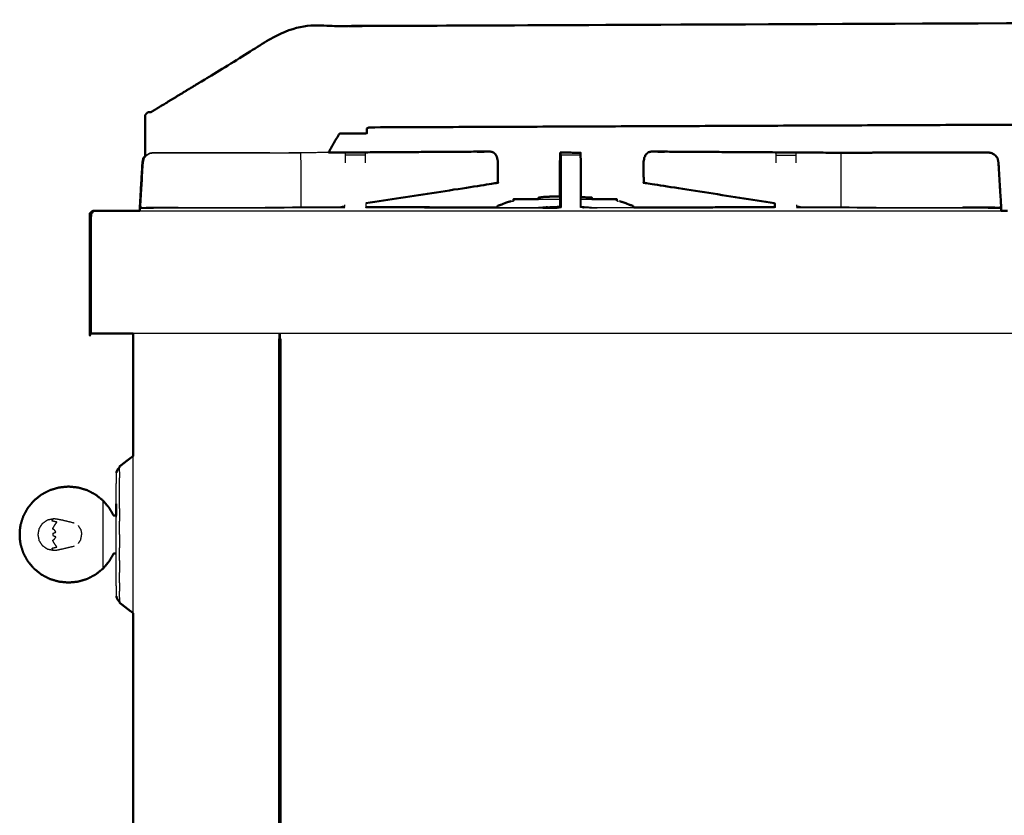
# Model space of a CAD drawing. Units: millimetres. Extents: x -3 to 195, y 0 to 194.
# Drawn here: x 133 to 165, y 71 to 97 of the extents above; entities that cross this region are included whole.
import ezdxf

# ---------------------------------------------------------------- set-up
doc = ezdxf.new("R2010")
doc.units = ezdxf.units.MM
doc.header["$MEASUREMENT"] = 0
doc.layers.add('PROIEZIONI 2D$Visible$Curves', color=7, linetype='Continuous', true_color=0x000000)
doc.layers.add('PROIEZIONI 2D$Visible$SceneSilhouetteCurves', color=7, linetype='Continuous', lineweight=50, true_color=0x000000)

msp = doc.modelspace()

# ---------------------------------------------------------------- linework, layer by layer
at = {"layer": 'PROIEZIONI 2D$Visible$Curves', "color": 18, "true_color": 0x000000}
for points, knots in [([(137.107, 94.12), (137.252, 94.208), (137.397, 94.297), (138.506, 94.972), (139.615, 95.647), (140.661, 96.283), (141.707, 96.92), (142.394, 96.92), (143.082, 96.92), (143.601, 96.92), (144.12, 96.92), (144.163, 96.92), (144.206, 96.92), (167.51, 97.02), (190.814, 97.12), (190.914, 97.12), (191.014, 97.12), (191.8, 97.12), (192.585, 97.12), (192.696, 97.12), (192.806, 97.12), (192.806, 97.07), (192.806, 97.02), (192.802, 95.42), (192.798, 93.821), (192.798, 93.259), (192.798, 92.698)], [42, 42, 42, 43, 43, 44, 44, 45, 45, 46, 46, 47, 47, 48, 48, 49, 49, 50, 50, 51, 51, 52, 52, 53, 53, 54, 54, 54.261072, 54.261072, 54.261072]), ([(136.907, 92.684), (136.907, 93.352), (136.907, 94.02), (136.957, 94.07), (137.007, 94.12), (137.057, 94.12), (137.107, 94.12)], [76.584654, 76.584654, 76.584654, 77, 77, 78, 78, 79, 79, 79]), ([(144.198, 93.621), (144.198, 93.621), (144.198, 93.621), (144.159, 93.604), (144.12, 93.587), (144.12, 93.505), (144.12, 93.423), (143.675, 93.424), (143.229, 93.424)], [61.999996, 61.999996, 61.999996, 62, 62, 63, 63, 64, 64, 64.999504, 64.999504, 64.999504]), ([(136.737, 90.996), (136.737, 91.004), (136.737, 91.013), (136.78, 91.742), (136.822, 92.47), (136.838, 92.548), (136.853, 92.626), (136.88, 92.655), (136.907, 92.684)], [154.991509, 154.991509, 154.991509, 155, 155, 156, 156, 157, 157, 157.666985, 157.666985, 157.666985]), ([(147.705, 92.829), (147.924, 92.83), (148.142, 92.832), (147.919, 92.831), (147.695, 92.831), (145.286, 92.816), (142.876, 92.8)], [149.929185, 149.929185, 149.929185, 150, 150, 151, 151, 151.782338, 151.782338, 151.782338]), ([(148.142, 92.832), (148.187, 92.821), (148.232, 92.811), (148.27, 92.776), (148.308, 92.742), (148.333, 92.689), (148.359, 92.637), (148.37, 92.574), (148.381, 92.51), (148.381, 92.308), (148.381, 92.106), (148.38, 91.964), (148.379, 91.823), (148.301, 91.807), (148.222, 91.791), (146.157, 91.47), (144.091, 91.15)], [0, 0, 0, 1, 1, 2, 2, 3, 3, 4, 4, 5, 5, 6, 6, 7, 7, 7.660207, 7.660207, 7.660207]), ([(150.412, 92.797), (150.411, 92.797), (150.41, 92.797), (150.41, 92.795), (150.41, 92.793)], [685.9962343, 685.9962343, 685.9962343, 686, 686, 686.2274882, 686.2274882, 686.2274882]), ([(150.41, 92.715), (150.41, 92.743), (150.41, 92.771), (150.41, 92.782), (150.41, 92.793)], [721.186825, 721.186825, 721.186825, 722, 722, 723, 723, 723]), ([(150.443, 92.798), (150.759, 92.798), (151.074, 92.797), (151.074, 92.787), (151.074, 92.776), (151.074, 92.745), (151.074, 92.714)], [572, 572, 572, 573, 573, 574, 574, 575, 575, 575]), ([(151.074, 92.702), (151.078, 92.586), (151.082, 92.47), (151.082, 91.911), (151.082, 91.351)], [575.049652, 575.049652, 575.049652, 576, 576, 576.775891, 576.775891, 576.775891]), ([(153.364, 92.832), (153.319, 92.821), (153.274, 92.811), (153.236, 92.776), (153.199, 92.742), (153.173, 92.689), (153.148, 92.637), (153.136, 92.574), (153.125, 92.51), (153.125, 92.308), (153.125, 92.106), (153.126, 91.964), (153.127, 91.823), (153.206, 91.807), (153.284, 91.791), (155.335, 91.473), (157.386, 91.154)], [0, 0, 0, 1, 1, 2, 2, 3, 3, 4, 4, 5, 5, 6, 6, 7, 7, 7.655702, 7.655702, 7.655702]), ([(159.923, 92.792), (156.867, 92.812), (153.811, 92.831), (153.587, 92.831), (153.364, 92.832), (153.582, 92.83), (153.801, 92.829)], [472.007757, 472.007757, 472.007757, 473, 473, 474, 474, 474.070814, 474.070814, 474.070814]), ([(159.923, 92.792), (159.951, 92.792), (159.979, 92.792), (160.146, 92.792), (160.314, 92.792), (160.409, 92.792), (160.503, 92.792), (160.516, 92.792), (160.529, 92.792)], [476.788269, 476.788269, 476.788269, 477, 477, 478, 478, 479, 479, 479.134803, 479.134803, 479.134803]), ([(164.755, 90.91), (164.755, 90.957), (164.756, 91.003), (164.712, 91.737), (164.667, 92.47), (164.651, 92.551), (164.635, 92.632), (164.593, 92.676), (164.552, 92.721), (164.5, 92.753), (164.449, 92.785), (164.39, 92.795), (164.33, 92.806), (163.943, 92.806), (163.556, 92.805), (163.281, 92.805), (163.007, 92.805), (162.798, 92.805), (162.588, 92.805), (162.431, 92.805), (162.273, 92.805), (161.44, 92.805), (160.607, 92.805), (160.568, 92.799), (160.529, 92.792)], [0.952582, 0.952582, 0.952582, 1, 1, 2, 2, 3, 3, 4, 4, 5, 5, 6, 6, 7, 7, 8, 8, 9, 9, 10, 10, 11, 11, 11.597464, 11.597464, 11.597464]), ([(148.896, 91.227), (148.896, 91.257), (148.896, 91.287), (148.897, 91.287), (148.897, 91.287)], [1.7173811, 1.7173811, 1.7173811, 2, 2, 2.0051587, 2.0051587, 2.0051587]), ([(148.897, 91.286), (148.9, 91.286), (148.902, 91.286), (148.906, 91.286), (148.911, 91.286)], [-1, -1, -1, 0, 0, 0.981652, 0.981652, 0.981652]), ([(150.063, 91.362), (150.014, 91.362), (149.964, 91.362), (149.955, 91.362), (149.945, 91.362), (149.934, 91.361), (149.924, 91.361), (149.915, 91.36), (149.906, 91.36), (149.899, 91.359), (149.892, 91.359), (149.803, 91.347), (149.714, 91.336), (149.711, 91.336), (149.707, 91.335), (149.707, 91.311), (149.707, 91.287)], [-2.19307, -2.19307, -2.19307, -2, -2, -1, -1, 0, 0, 1, 1, 2, 2, 3, 3, 4, 4, 4.252898, 4.252898, 4.252898]), ([(150.063, 91.362), (150.063, 91.366), (150.063, 91.37), (150.063, 91.37), (150.064, 91.37)], [-1.0416008, -1.0416008, -1.0416008, -1, -1, -0.9393006, -0.9393006, -0.9393006]), ([(150.064, 91.37), (150.068, 91.37), (150.073, 91.37), (150.081, 91.37), (150.089, 91.37), (150.246, 91.37), (150.402, 91.37)], [1, 1, 1, 2, 2, 3, 3, 3.607704, 3.607704, 3.607704]), ([(151.44, 91.333), (151.436, 91.334), (151.432, 91.335), (151.257, 91.343), (151.083, 91.351)], [-2, -2, -2, -1, -1, -0.538491, -0.538491, -0.538491]), ([(152.225, 91.287), (152.231, 91.287), (152.236, 91.286), (152.24, 91.286), (152.245, 91.286)], [0, 0, 0, 1, 1, 2, 2, 2]), ([(152.25, 91.287), (152.25, 91.287), (152.251, 91.287), (152.251, 91.257), (152.251, 91.228)], [-0.0059382, -0.0059382, -0.0059382, 0, 0, 0.282139, 0.282139, 0.282139]), ([(148.349, 91.014), (148.349, 91.014), (148.349, 91.015), (148.36, 91.039), (148.371, 91.063), (148.398, 91.074), (148.426, 91.085), (148.467, 91.097), (148.509, 91.11), (148.566, 91.136), (148.623, 91.162), (148.717, 91.191), (148.811, 91.22)], [-2.008882, -2.008882, -2.008882, -2, -2, -1, -1, 0, 0, 1, 1, 2, 2, 3, 3, 3]), ([(152.803, 91.013), (152.803, 91.014), (152.803, 91.015), (152.792, 91.039), (152.781, 91.063), (152.754, 91.074), (152.726, 91.085), (152.684, 91.097), (152.642, 91.11), (152.585, 91.136), (152.528, 91.162), (152.435, 91.191), (152.341, 91.22)], [-2.017649, -2.017649, -2.017649, -2, -2, -1, -1, 0, 0, 1, 1, 2, 2, 3, 3, 3]), ([(136.522, 86.91), (135.917, 86.91), (135.311, 86.91), (135.268, 86.91), (135.224, 86.91), (135.193, 86.91), (135.161, 86.91), (135.143, 86.91), (135.124, 86.91), (135.118, 86.91), (135.111, 86.91), (135.111, 88.81), (135.111, 90.71), (135.116, 90.753), (135.12, 90.797), (135.133, 90.828), (135.147, 90.86), (135.169, 90.878), (135.191, 90.897), (135.222, 90.903), (135.253, 90.91)], [37.979661, 37.979661, 37.979661, 38, 38, 39, 39, 40, 40, 41, 41, 42, 42, 43, 43, 44, 44, 45, 45, 46, 46, 47, 47, 47]), ([(135.191, 90.897), (135.169, 90.878), (135.147, 90.86), (135.133, 90.828), (135.12, 90.797), (135.116, 90.753), (135.111, 90.71), (135.111, 88.81), (135.111, 86.91)], [19, 19, 19, 20, 20, 21, 21, 22, 22, 23, 23, 23]), ([(191.336, 86.91), (191.336, 50.985), (191.336, 15.061), (191.33, 15.061), (191.324, 15.061), (191.305, 15.061), (191.286, 15.061), (191.255, 15.061), (191.224, 15.061), (191.18, 15.061), (191.136, 15.061), (166.272, 15.061), (141.408, 15.061)], [7, 7, 7, 8, 8, 9, 9, 10, 10, 11, 11, 12, 12, 13, 13, 13]), ([(136.071, 82.587), (136.249, 82.721), (136.427, 82.856), (136.475, 82.892), (136.522, 82.928)], [0, 0, 0, 1, 1, 1.267522, 1.267522, 1.267522]), ([(136.071, 82.552), (136.061, 82.544), (136.051, 82.536), (136.038, 82.519), (136.024, 82.502), (136.013, 82.482), (136.002, 82.463), (135.993, 82.442), (135.984, 82.421), (135.979, 82.4), (135.973, 82.379)], [0.815772, 0.815772, 0.815772, 1, 1, 2, 2, 3, 3, 4, 4, 5, 5, 5]), ([(135.966, 80.989), (135.926, 80.989), (135.886, 80.989), (135.813, 81.115), (135.74, 81.242), (135.641, 81.359), (135.543, 81.476), (135.422, 81.573), (135.301, 81.67), (135.164, 81.743), (135.026, 81.815), (134.877, 81.859), (134.727, 81.904), (134.572, 81.919), (134.417, 81.934), (134.262, 81.919), (134.106, 81.904), (133.957, 81.859), (133.807, 81.815), (133.67, 81.743), (133.532, 81.67), (133.412, 81.573), (133.291, 81.476), (133.192, 81.358), (133.093, 81.239), (133.019, 81.104), (132.946, 80.969), (132.901, 80.826), (132.856, 80.683), (132.843, 80.581), (132.829, 80.479)], [0, 0, 0, 1, 1, 2, 2, 3, 3, 4, 4, 5, 5, 6, 6, 7, 7, 8, 8, 9, 9, 10, 10, 11, 11, 12, 12, 13, 13, 14, 14, 15, 15, 15]), ([(132.829, 80.265), (132.829, 80.269), (132.829, 80.273), (132.829, 80.284), (132.829, 80.296), (132.829, 80.313), (132.829, 80.331), (132.829, 80.351), (132.829, 80.372), (132.829, 80.392), (132.829, 80.413), (132.829, 80.43), (132.829, 80.447), (132.829, 80.459), (132.829, 80.471), (132.829, 80.475), (132.829, 80.479)], [2, 2, 2, 3, 3, 4, 4, 5, 5, 6, 6, 7, 7, 8, 8, 9, 9, 10, 10, 10]), ([(135.966, 79.755), (135.926, 79.755), (135.886, 79.755), (135.813, 79.628), (135.74, 79.502), (135.641, 79.384), (135.543, 79.267), (135.422, 79.17), (135.301, 79.073), (135.164, 79.001), (135.026, 78.928), (134.877, 78.884), (134.727, 78.84), (134.572, 78.825), (134.417, 78.81), (134.262, 78.825), (134.106, 78.84), (133.957, 78.884), (133.807, 78.928), (133.67, 79.001), (133.532, 79.073), (133.412, 79.17), (133.291, 79.267), (133.192, 79.385), (133.093, 79.504), (133.019, 79.639), (132.946, 79.774), (132.901, 79.917), (132.856, 80.061), (132.843, 80.163), (132.829, 80.265)], [0, 0, 0, 1, 1, 2, 2, 3, 3, 4, 4, 5, 5, 6, 6, 7, 7, 8, 8, 9, 9, 10, 10, 11, 11, 12, 12, 13, 13, 14, 14, 15, 15, 15]), ([(136.071, 78.191), (136.061, 78.199), (136.051, 78.208), (136.038, 78.225), (136.024, 78.241), (136.013, 78.261), (136.002, 78.281), (135.993, 78.301), (135.984, 78.322), (135.979, 78.343), (135.973, 78.364)], [0.819343, 0.819343, 0.819343, 1, 1, 2, 2, 3, 3, 4, 4, 5, 5, 5]), ([(136.071, 78.157), (136.249, 78.022), (136.427, 77.887), (136.475, 77.851), (136.522, 77.815)], [0, 0, 0, 1, 1, 1.267827, 1.267827, 1.267827])]:
    msp.add_open_spline(points, degree=2, knots=knots, dxfattribs=at)
at = {"layer": 'PROIEZIONI 2D$Visible$Curves', "color": 18, "lineweight": -3, "true_color": 0x000000}
for points, knots in [([(190.806, 93.812), (190.806, 93.817), (190.806, 93.821), (167.502, 93.721), (144.198, 93.621)], [60.998068, 60.998068, 60.998068, 61, 61, 61.999996, 61.999996, 61.999996]), ([(136.751, 90.91), (136.751, 90.957), (136.75, 91.003), (136.795, 91.737), (136.839, 92.47), (136.855, 92.551), (136.871, 92.632), (136.913, 92.676), (136.955, 92.721), (137.006, 92.753), (137.057, 92.785), (137.116, 92.795), (137.176, 92.806), (137.563, 92.806), (137.95, 92.805), (138.225, 92.805), (138.5, 92.805), (138.709, 92.805), (138.918, 92.805), (139.076, 92.805), (139.233, 92.805), (140.066, 92.805), (140.899, 92.805), (140.938, 92.798), (140.977, 92.792)], [0.952635, 0.952635, 0.952635, 1, 1, 2, 2, 3, 3, 4, 4, 5, 5, 6, 6, 7, 7, 8, 8, 9, 9, 10, 10, 11, 11, 11.601942, 11.601942, 11.601942]), ([(136.768, 90.998), (136.768, 91.005), (136.768, 91.013), (136.81, 91.742), (136.853, 92.47), (136.869, 92.548), (136.884, 92.626), (136.924, 92.67), (136.964, 92.713), (137.014, 92.744), (137.063, 92.776), (137.12, 92.786), (137.177, 92.797), (137.564, 92.796), (137.95, 92.794), (138.194, 92.794), (138.438, 92.794), (138.682, 92.794), (138.926, 92.794), (139.083, 92.794), (139.241, 92.793), (139.747, 92.793), (140.254, 92.793), (140.365, 92.792), (140.477, 92.792), (140.645, 92.792), (140.813, 92.792), (140.908, 92.792), (141.003, 92.792), (141.098, 92.792), (141.193, 92.792), (141.36, 92.792), (141.527, 92.792), (141.659, 92.792), (141.792, 92.792), (141.879, 92.792), (141.966, 92.792)], [131.992402, 131.992402, 131.992402, 132, 132, 133, 133, 134, 134, 135, 135, 136, 136, 137, 137, 138, 138, 139, 139, 140, 140, 141, 141, 142, 142, 143, 143, 144, 144, 145, 145, 146, 146, 147, 147, 148, 148, 148.999726, 148.999726, 148.999726]), ([(141.966, 92.792), (141.968, 92.631), (141.97, 92.47), (141.97, 91.782), (141.97, 91.093), (141.969, 91.057), (141.969, 91.02)], [0, 0, 0, 1, 1, 2, 2, 2.266046, 2.266046, 2.266046]), ([(143.429, 92.47), (143.429, 92.548), (143.429, 92.626), (143.429, 92.67), (143.429, 92.714), (143.429, 92.746), (143.429, 92.777), (143.429, 92.788), (143.429, 92.798), (143.75, 92.799), (144.071, 92.8), (144.071, 92.789), (144.071, 92.777), (144.071, 92.746), (144.071, 92.714), (144.071, 92.67), (144.071, 92.626), (144.071, 92.548), (144.071, 92.471)], [92.00127, 92.00127, 92.00127, 93, 93, 94, 94, 95, 95, 96, 96, 97, 97, 98, 98, 99, 99, 100, 100, 100.997518, 100.997518, 100.997518]), ([(150.312, 91.01), (150.372, 91.019), (150.432, 91.028), (150.432, 91.749), (150.432, 92.47), (150.437, 92.563), (150.441, 92.655)], [567, 567, 567, 568, 568, 569, 569, 569.760417, 569.760417, 569.760417]), ([(150.41, 92.701), (150.41, 92.701), (150.41, 92.702), (150.41, 92.708), (150.41, 92.715)], [720.9984678, 720.9984678, 720.9984678, 721, 721, 721.1868248, 721.1868248, 721.1868248]), ([(150.413, 92.714), (150.413, 92.745), (150.413, 92.777), (150.413, 92.787), (150.413, 92.798)], [534, 534, 534, 535, 535, 536, 536, 536]), ([(150.441, 92.714), (150.427, 92.714), (150.413, 92.714), (150.413, 92.67), (150.413, 92.626), (150.413, 92.548), (150.413, 92.47), (150.413, 91.764), (150.414, 91.057)], [3.955615, 3.955615, 3.955615, 4, 4, 5, 5, 6, 6, 6.973233, 6.973233, 6.973233]), ([(150.432, 92.47), (150.437, 92.586), (150.441, 92.702), (150.441, 92.736), (150.441, 92.771), (150.441, 92.782), (150.441, 92.793)], [331, 331, 331, 332, 332, 333, 333, 334, 334, 334]), ([(151.073, 91.018), (151.073, 91.744), (151.074, 92.47), (151.074, 92.548), (151.074, 92.626), (151.074, 92.67), (151.074, 92.714), (150.759, 92.714), (150.443, 92.714), (150.443, 92.67), (150.443, 92.626), (150.443, 92.548), (150.443, 92.47), (150.444, 91.744), (150.445, 91.018), (150.438, 91.023), (150.432, 91.028)], [0, 0, 0, 1, 1, 2, 2, 3, 3, 4, 4, 5, 5, 6, 6, 7, 7, 8, 8, 8]), ([(150.443, 92.714), (150.443, 92.745), (150.443, 92.777), (150.443, 92.787), (150.443, 92.798)], [570.005116, 570.005116, 570.005116, 571, 571, 572, 572, 572]), ([(157.435, 92.47), (157.435, 92.47), (157.435, 92.47), (157.435, 92.548), (157.435, 92.626), (157.435, 92.67), (157.435, 92.714), (157.435, 92.746), (157.435, 92.777), (157.435, 92.789), (157.435, 92.8), (157.756, 92.799), (158.077, 92.798), (158.077, 92.788), (158.077, 92.777), (158.077, 92.746), (158.077, 92.714), (158.077, 92.67), (158.077, 92.626), (158.077, 92.548), (158.077, 92.47)], [580.999802, 580.999802, 580.999802, 581, 581, 582, 582, 583, 583, 584, 584, 585, 585, 586, 586, 587, 587, 588, 588, 589, 589, 589.998878, 589.998878, 589.998878]), ([(159.541, 92.792), (159.538, 92.631), (159.536, 92.47), (159.536, 91.782), (159.536, 91.093), (159.537, 91.057), (159.537, 91.02)], [0, 0, 0, 1, 1, 2, 2, 2.265034, 2.265034, 2.265034]), ([(159.541, 92.792), (159.628, 92.792), (159.714, 92.792), (159.819, 92.792), (159.923, 92.792)], [475.000206, 475.000206, 475.000206, 476, 476, 476.788269, 476.788269, 476.788269]), ([(160.529, 92.792), (160.611, 92.792), (160.693, 92.792), (160.861, 92.792), (161.029, 92.792), (161.141, 92.792), (161.253, 92.793), (161.759, 92.793), (162.265, 92.793), (162.423, 92.794), (162.58, 92.794), (162.824, 92.794), (163.068, 92.794), (163.312, 92.794), (163.556, 92.794), (163.943, 92.796), (164.329, 92.797), (164.386, 92.786), (164.443, 92.776), (164.493, 92.744), (164.542, 92.713), (164.582, 92.67), (164.622, 92.626), (164.638, 92.548), (164.653, 92.47), (164.696, 91.742), (164.738, 91.013), (164.738, 91.004), (164.738, 90.996)], [479.134803, 479.134803, 479.134803, 480, 480, 481, 481, 482, 482, 483, 483, 484, 484, 485, 485, 486, 486, 487, 487, 488, 488, 489, 489, 490, 490, 491, 491, 492, 492, 492.008561, 492.008561, 492.008561]), ([(151.082, 91.351), (151.082, 91.19), (151.082, 91.028), (151.143, 91.019), (151.203, 91.01), (152.003, 91.011), (152.803, 91.013)], [576.775891, 576.775891, 576.775891, 577, 577, 578, 578, 578.257869, 578.257869, 578.257869]), ([(136.742, 90.996), (136.739, 91.005), (136.737, 91.013), (136.744, 91.013), (136.751, 91.013)], [0.0367233, 0.0367233, 0.0367233, 1, 1, 1.0342822, 1.0342822, 1.0342822]), ([(136.773, 90.997), (136.77, 91.005), (136.768, 91.013), (136.974, 91.02), (137.181, 91.027), (137.565, 91.027), (137.95, 91.027), (137.987, 91.019), (138.025, 91.012)], [0.055742, 0.055742, 0.055742, 1, 1, 2, 2, 3, 3, 3.146686, 3.146686, 3.146686]), ([(136.768, 90.996), (136.879, 91.003), (136.99, 91.01), (140.134, 91.017), (143.278, 91.023)], [88.023423, 88.023423, 88.023423, 89, 89, 89.980624, 89.980624, 89.980624]), ([(137.95, 91.01), (137.95, 91.01), (137.95, 91.01), (137.565, 91.01), (137.18, 91.01)], [126.999264, 126.999264, 126.999264, 127, 127, 128, 128, 128]), ([(143.371, 91.024), (143.387, 91.024), (143.402, 91.024), (143.402, 91.023), (143.402, 91.023)], [89.99520371, 89.99520371, 89.99520371, 90, 90, 90.03352519, 90.03352519, 90.03352519]), ([(144.091, 91.013), (147.201, 91.005), (150.312, 90.996), (150.378, 91.007), (150.445, 91.018)], [0, 0, 0, 1, 1, 2, 2, 2]), ([(148.811, 91.22), (148.828, 91.22), (148.845, 91.22), (148.871, 91.224), (148.896, 91.227)], [23, 23, 23, 24, 24, 24.175973, 24.175973, 24.175973]), ([(149.63, 91.011), (149.635, 91.012), (149.641, 91.013), (149.772, 91.024), (149.904, 91.035), (149.949, 91.038), (149.995, 91.04), (149.976, 91.038), (149.957, 91.035), (150.012, 91.038), (150.066, 91.04), (150.249, 91.049), (150.432, 91.058)], [6.963344, 6.963344, 6.963344, 7, 7, 8, 8, 9, 9, 10, 10, 11, 11, 11.860939, 11.860939, 11.860939]), ([(157.415, 91.013), (154.309, 91.005), (151.203, 90.996), (151.138, 91.007), (151.073, 91.018), (151.078, 91.023), (151.082, 91.028)], [0, 0, 0, 1, 1, 2, 2, 3, 3, 3]), ([(151.434, 91.01), (151.424, 91.011), (151.414, 91.013), (151.272, 91.024), (151.13, 91.035), (151.106, 91.037), (151.082, 91.038)], [6.941491, 6.941491, 6.941491, 7, 7, 8, 8, 8.47989, 8.47989, 8.47989]), ([(157.378, 91.024), (157.393, 91.024), (157.408, 91.024), (157.408, 91.024), (157.409, 91.024)], [578.99506843, 578.99506843, 578.99506843, 579, 579, 579.00672601, 579.00672601, 579.00672601]), ([(158.229, 91.023), (161.373, 91.017), (164.516, 91.01), (164.627, 91.003), (164.738, 90.996)], [592.019511, 592.019511, 592.019511, 593, 593, 593.976615, 593.976615, 593.976615]), ([(164.734, 90.997), (164.736, 91.005), (164.738, 91.013), (164.532, 91.02), (164.326, 91.027), (163.941, 91.027), (163.556, 91.027), (163.519, 91.019), (163.482, 91.012)], [0.060237, 0.060237, 0.060237, 1, 1, 2, 2, 3, 3, 3.145253, 3.145253, 3.145253]), ([(135.161, 86.91), (135.161, 88.81), (135.161, 90.71), (135.163, 90.737), (135.165, 90.764), (135.171, 90.799), (135.177, 90.833), (135.202, 90.843), (135.228, 90.852), (135.218, 90.868), (135.207, 90.884), (135.199, 90.891), (135.191, 90.897)], [0, 0, 0, 1, 1, 2, 2, 3, 3, 4, 4, 5, 5, 6, 6, 6]), ([(135.967, 81.376), (135.967, 81.513), (135.967, 81.65), (135.967, 81.762), (135.967, 81.875), (135.97, 81.958), (135.973, 82.041), (135.973, 82.134), (135.973, 82.227), (135.973, 82.284), (135.973, 82.34), (135.973, 82.36), (135.973, 82.379)], [37, 37, 37, 38, 38, 39, 39, 40, 40, 41, 41, 42, 42, 43, 43, 43]), ([(135.543, 79.267), (135.543, 79.309), (135.543, 79.351), (135.543, 79.471), (135.543, 79.591), (135.543, 79.77), (135.543, 79.949), (135.543, 80.16), (135.543, 80.372), (135.543, 80.583), (135.543, 80.794), (135.543, 80.973), (135.543, 81.153), (135.543, 81.272), (135.543, 81.392), (135.543, 81.434), (135.543, 81.476)], [1, 1, 1, 2, 2, 3, 3, 4, 4, 5, 5, 6, 6, 7, 7, 8, 8, 9, 9, 9]), ([(135.973, 78.364), (135.973, 78.383), (135.973, 78.403), (135.973, 78.46), (135.973, 78.517), (135.973, 78.61), (135.973, 78.703), (135.97, 78.786), (135.967, 78.869), (135.967, 78.981), (135.967, 79.093), (135.967, 79.23), (135.967, 79.367), (135.967, 79.524), (135.967, 79.68), (135.967, 79.849), (135.967, 80.019), (135.967, 80.195), (135.967, 80.372), (135.967, 80.548), (135.967, 80.724), (135.967, 80.894), (135.967, 81.064), (135.967, 81.22), (135.967, 81.376)], [61, 61, 61, 62, 62, 63, 63, 64, 64, 65, 65, 66, 66, 67, 67, 68, 68, 69, 69, 70, 70, 71, 71, 72, 72, 73, 73, 73]), ([(134.016, 79.855), (133.973, 79.854), (133.93, 79.852), (133.834, 79.872), (133.738, 79.891), (133.657, 79.948), (133.576, 80.004), (133.521, 80.088), (133.467, 80.173), (133.448, 80.272), (133.429, 80.372), (133.448, 80.471), (133.467, 80.571), (133.521, 80.655), (133.576, 80.739), (133.657, 80.796), (133.738, 80.852), (133.834, 80.872), (133.93, 80.891), (133.973, 80.89), (134.016, 80.888)], [-9, -9, -9, -8, -8, -7, -7, -6, -6, -5, -5, -4, -4, -3, -3, -2, -2, -1, -1, 0, 0, 1, 1, 1]), ([(133.93, 79.852), (133.917, 79.867), (133.903, 79.882), (133.891, 79.907), (133.879, 79.931), (133.96, 79.948), (134.041, 79.965), (134.019, 79.995), (133.996, 80.025), (133.972, 80.063), (133.948, 80.1), (133.925, 80.142), (133.901, 80.184), (133.933, 80.206), (133.965, 80.228), (133.986, 80.261), (134.007, 80.294), (133.96, 80.313), (133.912, 80.331), (133.916, 80.352), (133.92, 80.372), (133.916, 80.392), (133.912, 80.412), (133.96, 80.431), (134.007, 80.449), (133.986, 80.482), (133.965, 80.515), (133.933, 80.537), (133.901, 80.559), (133.925, 80.601), (133.948, 80.644), (133.972, 80.681), (133.996, 80.718), (134.019, 80.748), (134.041, 80.779), (133.96, 80.796), (133.879, 80.812), (133.891, 80.837), (133.903, 80.861), (133.917, 80.876), (133.93, 80.891)], [0, 0, 0, 1, 1, 2, 2, 3, 3, 4, 4, 5, 5, 6, 6, 7, 7, 8, 8, 9, 9, 10, 10, 11, 11, 12, 12, 13, 13, 14, 14, 15, 15, 16, 16, 17, 17, 18, 18, 19, 19, 20, 20, 20]), ([(134.016, 80.888), (134.111, 80.868), (134.206, 80.849), (134.404, 80.801), (134.601, 80.753)], [2, 2, 2, 3, 3, 4, 4, 4]), ([(134.601, 79.99), (134.404, 79.943), (134.206, 79.895), (134.111, 79.875), (134.016, 79.855)], [1, 1, 1, 2, 2, 3, 3, 3])]:
    msp.add_open_spline(points, degree=2, knots=knots, dxfattribs=at)
at = {"layer": 'PROIEZIONI 2D$Visible$Curves', "color": 18, "true_color": 0x000000}
for points in [[(190.806, 93.812), (167.502, 93.717), (144.198, 93.621)], [(143.228, 93.424), (143.052, 93.112), (142.876, 92.801)], [(150.401, 92.47), (150.406, 92.586), (150.41, 92.701)], [(150.413, 92.798), (150.427, 92.798), (150.441, 92.798)], [(150.443, 92.797), (150.442, 92.797), (150.441, 92.797)], [(150.401, 91.37), (150.401, 91.92), (150.401, 92.47)], [(148.911, 91.286), (148.916, 91.287), (148.922, 91.287)], [(148.922, 91.287), (149.315, 91.287), (149.708, 91.287)], [(149.15, 91.286), (149.149, 91.287), (149.148, 91.287)], [(149.15, 91.286), (149.15, 91.286), (149.151, 91.286)], [(151.439, 91.287), (151.832, 91.287), (152.225, 91.287)], [(151.44, 91.333), (151.44, 91.31), (151.44, 91.287)], [(151.998, 91.286), (151.998, 91.286), (151.998, 91.286)], [(151.999, 91.287), (151.999, 91.287), (152, 91.287)], [(152.245, 91.286), (152.247, 91.286), (152.25, 91.286)], [(152.25, 91.286), (152.25, 91.286), (152.25, 91.286)], [(152.252, 91.287), (152.251, 91.287), (152.251, 91.287)], [(136.732, 90.91), (136.732, 90.953), (136.732, 90.996)], [(143.407, 91.044), (143.342, 91.033), (143.278, 91.023)], [(143.278, 91.023), (143.325, 91.023), (143.371, 91.024)], [(144.097, 91.024), (144.098, 91.024), (144.098, 91.024)], [(144.098, 91.023), (144.098, 91.024), (144.098, 91.024)], [(144.098, 91.024), (146.224, 91.019), (148.349, 91.014)], [(152.803, 91.013), (155.09, 91.018), (157.378, 91.024)], [(158.099, 91.043), (158.164, 91.033), (158.229, 91.023)], [(158.104, 91.024), (158.167, 91.023), (158.229, 91.023)], [(135.253, 90.91), (135.992, 90.91), (136.732, 90.91)], [(164.755, 90.91), (164.857, 90.91), (164.959, 90.91)], [(136.522, 82.928), (136.522, 84.919), (136.522, 86.91)], [(141.271, 86.737), (141.29, 86.737), (141.309, 86.737)], [(141.271, 15.061), (141.271, 50.899), (141.271, 86.737)], [(141.308, 15.061), (141.308, 50.899), (141.308, 86.737)], [(136.071, 82.587), (136.071, 82.569), (136.071, 82.552)], [(135.967, 81.376), (135.967, 81.233), (135.966, 81.09)], [(135.966, 81.089), (135.966, 81.187), (135.966, 81.285)], [(135.966, 81.089), (135.966, 81.039), (135.966, 80.989)], [(136.071, 78.157), (136.071, 78.174), (136.071, 78.191)], [(136.522, 70.552), (136.522, 74.184), (136.522, 77.815)]]:
    msp.add_open_spline(points, degree=2, dxfattribs=at)
at = {"layer": 'PROIEZIONI 2D$Visible$Curves', "color": 18, "lineweight": -3, "true_color": 0x000000}
for points in [[(136.907, 92.67), (136.907, 92.677), (136.907, 92.684)], [(136.964, 92.713), (136.959, 92.717), (136.955, 92.721)], [(142.876, 92.8), (142.23, 92.796), (141.583, 92.792)], [(144.071, 92.714), (143.75, 92.714), (143.429, 92.714)], [(147.695, 92.831), (147.7, 92.83), (147.705, 92.829)], [(150.401, 92.47), (150.406, 92.563), (150.41, 92.655)], [(150.41, 92.702), (150.41, 92.702), (150.41, 92.701)], [(150.413, 92.793), (150.413, 92.793), (150.413, 92.793)], [(150.441, 92.797), (150.441, 92.795), (150.441, 92.793)], [(151.074, 92.646), (151.073, 92.674), (151.072, 92.702)], [(153.811, 92.831), (153.806, 92.83), (153.801, 92.829)], [(157.435, 92.714), (157.756, 92.714), (158.077, 92.714)], [(160.662, 92.792), (160.831, 92.792), (160.999, 92.792)], [(161.222, 92.793), (161.237, 92.793), (161.253, 92.793)], [(164.542, 92.713), (164.547, 92.717), (164.552, 92.721)], [(151.074, 91.827), (151.072, 91.789), (151.071, 91.751)], [(149.708, 91.287), (150.055, 91.287), (150.402, 91.287)], [(150.402, 91.362), (150.233, 91.362), (150.063, 91.362)], [(150.401, 91.057), (150.401, 91.213), (150.401, 91.37)], [(151.082, 91.287), (151.261, 91.287), (151.439, 91.287)], [(136.732, 90.996), (136.741, 90.996), (136.75, 90.996)], [(136.737, 90.996), (136.744, 90.996), (136.751, 90.997)], [(136.763, 90.996), (140.086, 91.005), (143.409, 91.013)], [(136.763, 90.91), (136.763, 90.953), (136.763, 90.996)], [(136.768, 90.998), (136.837, 91.002), (136.907, 91.006)], [(143.277, 91.023), (142.046, 91.02), (140.816, 91.017)], [(140.829, 91.018), (140.829, 91.018), (140.829, 91.017)], [(141.87, 91.02), (141.87, 91.02), (141.87, 91.02)], [(143.41, 91.044), (143.41, 91.072), (143.41, 91.099)], [(144.089, 91.149), (144.09, 91.086), (144.091, 91.024)], [(148.349, 91.014), (149.33, 91.012), (150.312, 91.01)], [(148.896, 91.227), (148.896, 91.227), (148.896, 91.227)], [(151.071, 91.02), (151.072, 91.029), (151.072, 91.038)], [(151.073, 91.044), (151.073, 91.049), (151.074, 91.054)], [(151.55, 90.997), (151.549, 90.997), (151.548, 90.997)], [(152.251, 91.228), (152.279, 91.224), (152.307, 91.22)], [(157.385, 91.024), (157.386, 91.089), (157.386, 91.154)], [(157.386, 91.154), (157.401, 91.152), (157.415, 91.15)], [(157.415, 91.013), (157.416, 91.081), (157.417, 91.149)], [(158.096, 91.099), (158.096, 91.072), (158.097, 91.044)], [(158.097, 91.013), (161.42, 91.005), (164.743, 90.996)], [(160.691, 91.017), (159.46, 91.02), (158.229, 91.023)], [(160.66, 91.017), (160.66, 91.017), (160.659, 91.018)], [(160.691, 91.018), (162.509, 91.014), (164.326, 91.01)], [(164.326, 91.01), (163.941, 91.01), (163.556, 91.01)], [(164.703, 90.996), (164.705, 90.996), (164.707, 90.996)], [(164.743, 90.996), (164.743, 90.953), (164.743, 90.91)], [(136.732, 90.91), (150.743, 90.91), (164.755, 90.91)], [(191.337, 86.91), (163.929, 86.91), (136.522, 86.91)], [(141.258, 86.91), (141.258, 50.985), (141.258, 15.061)], [(141.271, 86.737), (141.271, 86.823), (141.271, 86.91)], [(141.308, 86.737), (141.308, 86.823), (141.308, 86.91)], [(136.522, 77.815), (136.522, 80.372), (136.522, 82.928)], [(136.071, 82.552), (136.071, 82.548), (136.071, 82.544)], [(136.071, 82.418), (136.071, 82.481), (136.071, 82.544)], [(136.071, 82.418), (136.071, 82.315), (136.071, 82.213)], [(136.071, 81.938), (136.071, 82.075), (136.071, 82.213)], [(136.071, 81.602), (136.071, 81.77), (136.071, 81.938)], [(136.071, 81.219), (136.071, 81.411), (136.071, 81.602)], [(136.071, 81.219), (136.071, 81.011), (136.071, 80.804)], [(135.966, 80.989), (135.966, 80.965), (135.966, 80.942)], [(136.071, 80.372), (136.071, 80.588), (136.071, 80.804)], [(134.73, 80.664), (134.774, 80.597), (134.817, 80.53)], [(134.817, 80.53), (134.832, 80.451), (134.847, 80.372)], [(134.817, 80.214), (134.774, 80.147), (134.73, 80.08)], [(134.817, 80.214), (134.832, 80.293), (134.847, 80.372)], [(136.071, 80.372), (136.071, 80.156), (136.071, 79.94)], [(136.071, 79.524), (136.071, 79.732), (136.071, 79.94)], [(136.071, 79.524), (136.071, 79.333), (136.071, 79.141)], [(136.071, 78.805), (136.071, 78.973), (136.071, 79.141)], [(136.071, 78.805), (136.071, 78.668), (136.071, 78.53)], [(136.071, 78.325), (136.071, 78.428), (136.071, 78.53)], [(136.071, 78.325), (136.071, 78.262), (136.071, 78.2)], [(136.071, 78.191), (136.071, 78.195), (136.071, 78.2)]]:
    msp.add_open_spline(points, degree=2, dxfattribs=at)
at = {"layer": 'PROIEZIONI 2D$Visible$SceneSilhouetteCurves', "color": 18, "true_color": 0x000000}
for points, knots in [([(137.107, 94.12), (137.252, 94.208), (137.397, 94.297), (138.506, 94.972), (139.615, 95.647), (140.661, 96.283), (141.707, 96.92), (142.394, 96.92), (143.082, 96.92), (143.601, 96.92), (144.12, 96.92), (144.163, 96.92), (144.206, 96.92), (167.51, 97.02), (190.814, 97.12), (190.914, 97.12), (191.014, 97.12), (191.8, 97.12), (192.585, 97.12), (192.696, 97.12), (192.806, 97.12), (192.806, 97.07), (192.806, 97.02), (192.802, 95.42), (192.798, 93.821), (192.798, 93.259), (192.798, 92.698)], [42, 42, 42, 43, 43, 44, 44, 45, 45, 46, 46, 47, 47, 48, 48, 49, 49, 50, 50, 51, 51, 52, 52, 53, 53, 54, 54, 54.261072, 54.261072, 54.261072]), ([(136.907, 92.684), (136.907, 93.352), (136.907, 94.02), (136.957, 94.07), (137.007, 94.12), (137.057, 94.12), (137.107, 94.12)], [76.584654, 76.584654, 76.584654, 77, 77, 78, 78, 79, 79, 79]), ([(144.198, 93.621), (144.198, 93.621), (144.198, 93.621), (144.159, 93.604), (144.12, 93.587), (144.12, 93.505), (144.12, 93.423), (143.675, 93.424), (143.229, 93.424)], [61.999996, 61.999996, 61.999996, 62, 62, 63, 63, 64, 64, 64.999504, 64.999504, 64.999504]), ([(136.737, 90.996), (136.737, 91.004), (136.737, 91.013), (136.78, 91.742), (136.822, 92.47), (136.838, 92.548), (136.853, 92.626), (136.88, 92.655), (136.907, 92.684)], [154.991509, 154.991509, 154.991509, 155, 155, 156, 156, 157, 157, 157.666985, 157.666985, 157.666985]), ([(147.705, 92.829), (147.924, 92.83), (148.142, 92.832), (147.919, 92.831), (147.695, 92.831), (145.286, 92.816), (142.876, 92.8)], [149.929185, 149.929185, 149.929185, 150, 150, 151, 151, 151.782338, 151.782338, 151.782338]), ([(148.142, 92.832), (148.187, 92.821), (148.232, 92.811), (148.27, 92.776), (148.308, 92.742), (148.333, 92.689), (148.359, 92.637), (148.37, 92.574), (148.381, 92.51), (148.381, 92.308), (148.381, 92.106), (148.38, 91.964), (148.379, 91.823), (148.301, 91.807), (148.222, 91.791), (146.157, 91.47), (144.091, 91.15)], [0, 0, 0, 1, 1, 2, 2, 3, 3, 4, 4, 5, 5, 6, 6, 7, 7, 7.660207, 7.660207, 7.660207]), ([(150.412, 92.797), (150.411, 92.797), (150.41, 92.797), (150.41, 92.795), (150.41, 92.793)], [685.9962343, 685.9962343, 685.9962343, 686, 686, 686.2274882, 686.2274882, 686.2274882]), ([(150.41, 92.715), (150.41, 92.743), (150.41, 92.771), (150.41, 92.782), (150.41, 92.793)], [721.186825, 721.186825, 721.186825, 722, 722, 723, 723, 723]), ([(150.443, 92.798), (150.759, 92.798), (151.074, 92.797), (151.074, 92.787), (151.074, 92.776), (151.074, 92.745), (151.074, 92.714)], [572, 572, 572, 573, 573, 574, 574, 575, 575, 575]), ([(151.074, 92.702), (151.078, 92.586), (151.082, 92.47), (151.082, 91.911), (151.082, 91.351)], [575.049652, 575.049652, 575.049652, 576, 576, 576.775891, 576.775891, 576.775891]), ([(153.364, 92.832), (153.319, 92.821), (153.274, 92.811), (153.236, 92.776), (153.199, 92.742), (153.173, 92.689), (153.148, 92.637), (153.136, 92.574), (153.125, 92.51), (153.125, 92.308), (153.125, 92.106), (153.126, 91.964), (153.127, 91.823), (153.206, 91.807), (153.284, 91.791), (155.335, 91.473), (157.386, 91.154)], [0, 0, 0, 1, 1, 2, 2, 3, 3, 4, 4, 5, 5, 6, 6, 7, 7, 7.655702, 7.655702, 7.655702]), ([(159.923, 92.792), (156.867, 92.812), (153.811, 92.831), (153.587, 92.831), (153.364, 92.832), (153.582, 92.83), (153.801, 92.829)], [472.007757, 472.007757, 472.007757, 473, 473, 474, 474, 474.070814, 474.070814, 474.070814]), ([(159.923, 92.792), (159.951, 92.792), (159.979, 92.792), (160.146, 92.792), (160.314, 92.792), (160.409, 92.792), (160.503, 92.792), (160.516, 92.792), (160.529, 92.792)], [476.788269, 476.788269, 476.788269, 477, 477, 478, 478, 479, 479, 479.134803, 479.134803, 479.134803]), ([(164.755, 90.91), (164.755, 90.957), (164.756, 91.003), (164.712, 91.737), (164.667, 92.47), (164.651, 92.551), (164.635, 92.632), (164.593, 92.676), (164.552, 92.721), (164.5, 92.753), (164.449, 92.785), (164.39, 92.795), (164.33, 92.806), (163.943, 92.806), (163.556, 92.805), (163.281, 92.805), (163.007, 92.805), (162.798, 92.805), (162.588, 92.805), (162.431, 92.805), (162.273, 92.805), (161.44, 92.805), (160.607, 92.805), (160.568, 92.799), (160.529, 92.792)], [0.952582, 0.952582, 0.952582, 1, 1, 2, 2, 3, 3, 4, 4, 5, 5, 6, 6, 7, 7, 8, 8, 9, 9, 10, 10, 11, 11, 11.597464, 11.597464, 11.597464]), ([(148.896, 91.227), (148.896, 91.257), (148.896, 91.287), (148.897, 91.287), (148.897, 91.287)], [1.7173811, 1.7173811, 1.7173811, 2, 2, 2.0051587, 2.0051587, 2.0051587]), ([(148.897, 91.286), (148.9, 91.286), (148.902, 91.286), (148.906, 91.286), (148.911, 91.286)], [-1, -1, -1, 0, 0, 0.981652, 0.981652, 0.981652]), ([(150.063, 91.362), (150.014, 91.362), (149.964, 91.362), (149.955, 91.362), (149.945, 91.362), (149.934, 91.361), (149.924, 91.361), (149.915, 91.36), (149.906, 91.36), (149.899, 91.359), (149.892, 91.359), (149.803, 91.347), (149.714, 91.336), (149.711, 91.336), (149.707, 91.335), (149.707, 91.311), (149.707, 91.287)], [-2.19307, -2.19307, -2.19307, -2, -2, -1, -1, 0, 0, 1, 1, 2, 2, 3, 3, 4, 4, 4.252898, 4.252898, 4.252898]), ([(150.063, 91.362), (150.063, 91.366), (150.063, 91.37), (150.063, 91.37), (150.064, 91.37)], [-1.0416008, -1.0416008, -1.0416008, -1, -1, -0.9393006, -0.9393006, -0.9393006]), ([(150.064, 91.37), (150.068, 91.37), (150.073, 91.37), (150.081, 91.37), (150.089, 91.37), (150.246, 91.37), (150.402, 91.37)], [1, 1, 1, 2, 2, 3, 3, 3.607704, 3.607704, 3.607704]), ([(151.44, 91.333), (151.436, 91.334), (151.432, 91.335), (151.257, 91.343), (151.083, 91.351)], [-2, -2, -2, -1, -1, -0.538491, -0.538491, -0.538491]), ([(152.225, 91.287), (152.231, 91.287), (152.236, 91.286), (152.24, 91.286), (152.245, 91.286)], [0, 0, 0, 1, 1, 2, 2, 2]), ([(152.25, 91.287), (152.25, 91.287), (152.251, 91.287), (152.251, 91.257), (152.251, 91.228)], [-0.0059382, -0.0059382, -0.0059382, 0, 0, 0.282139, 0.282139, 0.282139]), ([(148.349, 91.014), (148.349, 91.014), (148.349, 91.015), (148.36, 91.039), (148.371, 91.063), (148.398, 91.074), (148.426, 91.085), (148.467, 91.097), (148.509, 91.11), (148.566, 91.136), (148.623, 91.162), (148.717, 91.191), (148.811, 91.22)], [-2.008882, -2.008882, -2.008882, -2, -2, -1, -1, 0, 0, 1, 1, 2, 2, 3, 3, 3]), ([(152.803, 91.013), (152.803, 91.014), (152.803, 91.015), (152.792, 91.039), (152.781, 91.063), (152.754, 91.074), (152.726, 91.085), (152.684, 91.097), (152.642, 91.11), (152.585, 91.136), (152.528, 91.162), (152.435, 91.191), (152.341, 91.22)], [-2.017649, -2.017649, -2.017649, -2, -2, -1, -1, 0, 0, 1, 1, 2, 2, 3, 3, 3]), ([(136.522, 86.91), (135.917, 86.91), (135.311, 86.91), (135.268, 86.91), (135.224, 86.91), (135.193, 86.91), (135.161, 86.91), (135.143, 86.91), (135.124, 86.91), (135.118, 86.91), (135.111, 86.91), (135.111, 88.81), (135.111, 90.71), (135.116, 90.753), (135.12, 90.797), (135.133, 90.828), (135.147, 90.86), (135.169, 90.878), (135.191, 90.897), (135.222, 90.903), (135.253, 90.91)], [37.979661, 37.979661, 37.979661, 38, 38, 39, 39, 40, 40, 41, 41, 42, 42, 43, 43, 44, 44, 45, 45, 46, 46, 47, 47, 47]), ([(135.191, 90.897), (135.169, 90.878), (135.147, 90.86), (135.133, 90.828), (135.12, 90.797), (135.116, 90.753), (135.111, 90.71), (135.111, 88.81), (135.111, 86.91)], [19, 19, 19, 20, 20, 21, 21, 22, 22, 23, 23, 23]), ([(191.336, 86.91), (191.336, 50.985), (191.336, 15.061), (191.33, 15.061), (191.324, 15.061), (191.305, 15.061), (191.286, 15.061), (191.255, 15.061), (191.224, 15.061), (191.18, 15.061), (191.136, 15.061), (166.272, 15.061), (141.408, 15.061)], [7, 7, 7, 8, 8, 9, 9, 10, 10, 11, 11, 12, 12, 13, 13, 13]), ([(136.071, 82.587), (136.249, 82.721), (136.427, 82.856), (136.475, 82.892), (136.522, 82.928)], [0, 0, 0, 1, 1, 1.267522, 1.267522, 1.267522]), ([(136.071, 82.552), (136.061, 82.544), (136.051, 82.536), (136.038, 82.519), (136.024, 82.502), (136.013, 82.482), (136.002, 82.463), (135.993, 82.442), (135.984, 82.421), (135.979, 82.4), (135.973, 82.379)], [0.815772, 0.815772, 0.815772, 1, 1, 2, 2, 3, 3, 4, 4, 5, 5, 5]), ([(135.966, 80.989), (135.926, 80.989), (135.886, 80.989), (135.813, 81.115), (135.74, 81.242), (135.641, 81.359), (135.543, 81.476), (135.422, 81.573), (135.301, 81.67), (135.164, 81.743), (135.026, 81.815), (134.877, 81.859), (134.727, 81.904), (134.572, 81.919), (134.417, 81.934), (134.262, 81.919), (134.106, 81.904), (133.957, 81.859), (133.807, 81.815), (133.67, 81.743), (133.532, 81.67), (133.412, 81.573), (133.291, 81.476), (133.192, 81.358), (133.093, 81.239), (133.019, 81.104), (132.946, 80.969), (132.901, 80.826), (132.856, 80.683), (132.843, 80.581), (132.829, 80.479)], [0, 0, 0, 1, 1, 2, 2, 3, 3, 4, 4, 5, 5, 6, 6, 7, 7, 8, 8, 9, 9, 10, 10, 11, 11, 12, 12, 13, 13, 14, 14, 15, 15, 15]), ([(132.829, 80.265), (132.829, 80.269), (132.829, 80.273), (132.829, 80.284), (132.829, 80.296), (132.829, 80.313), (132.829, 80.331), (132.829, 80.351), (132.829, 80.372), (132.829, 80.392), (132.829, 80.413), (132.829, 80.43), (132.829, 80.447), (132.829, 80.459), (132.829, 80.471), (132.829, 80.475), (132.829, 80.479)], [2, 2, 2, 3, 3, 4, 4, 5, 5, 6, 6, 7, 7, 8, 8, 9, 9, 10, 10, 10]), ([(135.966, 79.755), (135.926, 79.755), (135.886, 79.755), (135.813, 79.628), (135.74, 79.502), (135.641, 79.384), (135.543, 79.267), (135.422, 79.17), (135.301, 79.073), (135.164, 79.001), (135.026, 78.928), (134.877, 78.884), (134.727, 78.84), (134.572, 78.825), (134.417, 78.81), (134.262, 78.825), (134.106, 78.84), (133.957, 78.884), (133.807, 78.928), (133.67, 79.001), (133.532, 79.073), (133.412, 79.17), (133.291, 79.267), (133.192, 79.385), (133.093, 79.504), (133.019, 79.639), (132.946, 79.774), (132.901, 79.917), (132.856, 80.061), (132.843, 80.163), (132.829, 80.265)], [0, 0, 0, 1, 1, 2, 2, 3, 3, 4, 4, 5, 5, 6, 6, 7, 7, 8, 8, 9, 9, 10, 10, 11, 11, 12, 12, 13, 13, 14, 14, 15, 15, 15]), ([(136.071, 78.191), (136.061, 78.199), (136.051, 78.208), (136.038, 78.225), (136.024, 78.241), (136.013, 78.261), (136.002, 78.281), (135.993, 78.301), (135.984, 78.322), (135.979, 78.343), (135.973, 78.364)], [0.819343, 0.819343, 0.819343, 1, 1, 2, 2, 3, 3, 4, 4, 5, 5, 5]), ([(136.071, 78.157), (136.249, 78.022), (136.427, 77.887), (136.475, 77.851), (136.522, 77.815)], [0, 0, 0, 1, 1, 1.267827, 1.267827, 1.267827])]:
    msp.add_open_spline(points, degree=2, knots=knots, dxfattribs=at)
for points in [[(190.806, 93.812), (167.502, 93.717), (144.198, 93.621)], [(143.228, 93.424), (143.052, 93.112), (142.876, 92.801)], [(150.401, 92.47), (150.406, 92.586), (150.41, 92.701)], [(150.413, 92.798), (150.427, 92.798), (150.441, 92.798)], [(150.443, 92.797), (150.442, 92.797), (150.441, 92.797)], [(150.401, 91.37), (150.401, 91.92), (150.401, 92.47)], [(148.911, 91.286), (148.916, 91.287), (148.922, 91.287)], [(148.922, 91.287), (149.315, 91.287), (149.708, 91.287)], [(149.15, 91.286), (149.149, 91.287), (149.148, 91.287)], [(149.15, 91.286), (149.15, 91.286), (149.151, 91.286)], [(151.439, 91.287), (151.832, 91.287), (152.225, 91.287)], [(151.44, 91.333), (151.44, 91.31), (151.44, 91.287)], [(151.998, 91.286), (151.998, 91.286), (151.998, 91.286)], [(151.999, 91.287), (151.999, 91.287), (152, 91.287)], [(152.245, 91.286), (152.247, 91.286), (152.25, 91.286)], [(152.25, 91.286), (152.25, 91.286), (152.25, 91.286)], [(152.252, 91.287), (152.251, 91.287), (152.251, 91.287)], [(136.732, 90.91), (136.732, 90.953), (136.732, 90.996)], [(143.407, 91.044), (143.342, 91.033), (143.278, 91.023)], [(143.278, 91.023), (143.325, 91.023), (143.371, 91.024)], [(144.097, 91.024), (144.098, 91.024), (144.098, 91.024)], [(144.098, 91.023), (144.098, 91.024), (144.098, 91.024)], [(144.098, 91.024), (146.224, 91.019), (148.349, 91.014)], [(152.803, 91.013), (155.09, 91.018), (157.378, 91.024)], [(158.099, 91.043), (158.164, 91.033), (158.229, 91.023)], [(158.104, 91.024), (158.167, 91.023), (158.229, 91.023)], [(135.253, 90.91), (135.992, 90.91), (136.732, 90.91)], [(164.755, 90.91), (164.857, 90.91), (164.959, 90.91)], [(136.522, 82.928), (136.522, 84.919), (136.522, 86.91)], [(141.271, 86.737), (141.29, 86.737), (141.309, 86.737)], [(141.271, 15.061), (141.271, 50.899), (141.271, 86.737)], [(141.308, 15.061), (141.308, 50.899), (141.308, 86.737)], [(136.071, 82.587), (136.071, 82.569), (136.071, 82.552)], [(135.967, 81.376), (135.967, 81.233), (135.966, 81.09)], [(135.966, 81.089), (135.966, 81.187), (135.966, 81.285)], [(135.966, 81.089), (135.966, 81.039), (135.966, 80.989)], [(136.071, 78.157), (136.071, 78.174), (136.071, 78.191)], [(136.522, 70.552), (136.522, 74.184), (136.522, 77.815)]]:
    msp.add_open_spline(points, degree=2, dxfattribs=at)

doc.saveas('drawing.dxf')
